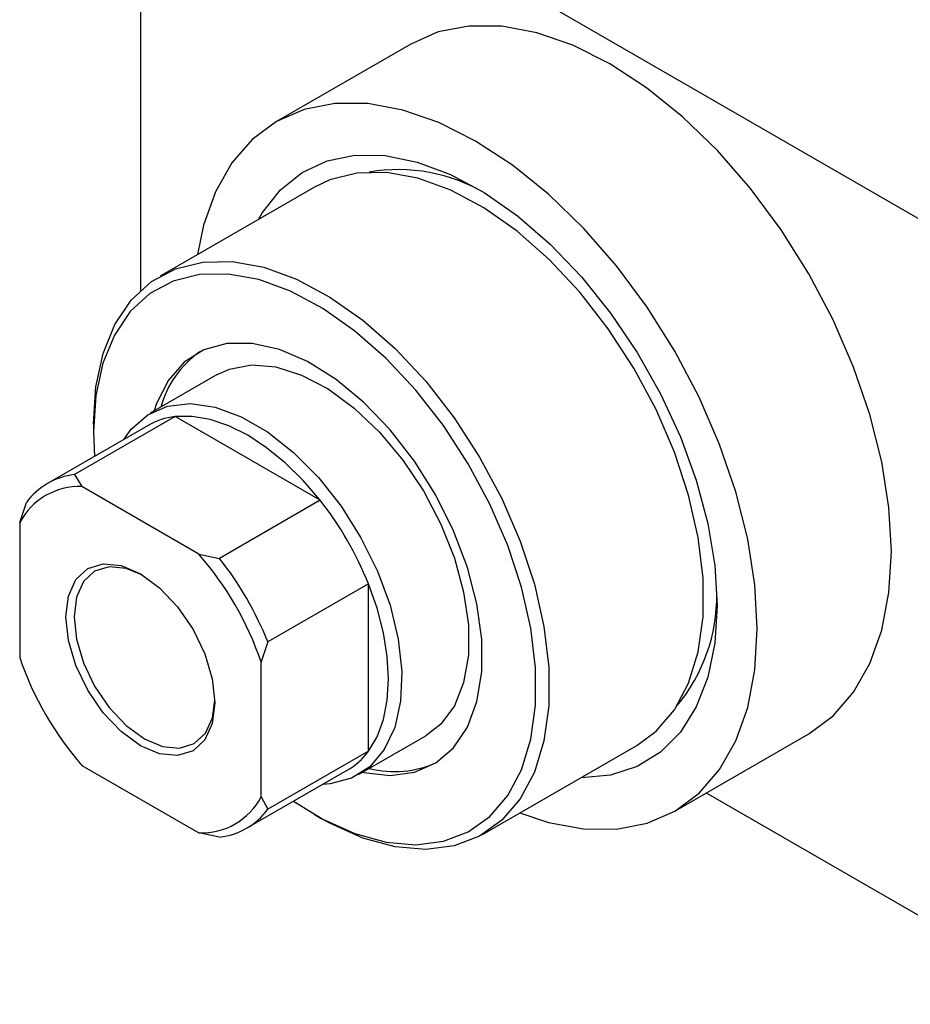
# Model space of a CAD drawing. Units: millimetres. Extents: x -128 to 463, y -81 to 292.
# Drawn here: x -128 to -81, y -81 to -29 of the extents above; entities that cross this region are included whole.
import ezdxf

# ---------------------------------------------------------------- set-up
doc = ezdxf.new("R2010")
doc.units = ezdxf.units.MM

msp = doc.modelspace()

# ---------------------------------------------------------------- linework, layer by layer
at = {"color": 7, "linetype": 'Continuous', "lineweight": 25}
for p, q in [((-121.622, -16.056), (-121.622, -43.133)), ((-121.269, -15.852), (-72.478, -44.011)), ((-107.371, -30.118), (-114.442, -34.199)), ((-112.442, -37.663), (-120.574, -42.356)), ((-117.575, -47.553), (-121.11, -49.593)), ((-119.79, -49.768), (-125.093, -52.828)), ((-112.141, -54.182), (-119.79, -49.768)), ((-121.214, -50.23), (-126.517, -53.291)), ((-124.097, -50.142), (-124.097, -50.55)), ((-124.097, -50.55), (-124.044, -51.864)), ((-125.093, -52.828), (-124.704, -53.461)), ((-118.54, -57.018), (-124.704, -53.461)), ((-127.986, -55.357), (-127.633, -54.296)), ((-112.141, -54.182), (-117.444, -57.243)), ((-127.986, -55.357), (-127.986, -62.476)), ((-118.54, -57.018), (-117.444, -57.243)), ((-109.601, -58.581), (-114.905, -61.642)), ((-109.601, -67.414), (-109.601, -58.581)), ((-114.905, -61.642), (-115.258, -62.703)), ((-115.258, -69.822), (-115.258, -62.703)), ((-110.113, -68.648), (-106.578, -66.607)), ((-93.447, -70.575), (-86.376, -66.494)), ((-109.601, -67.414), (-114.905, -70.475)), ((-103.579, -71.804), (-95.447, -67.11)), ((-124.704, -68.16), (-118.54, -71.718)), ((-116.02, -71.479), (-110.717, -68.419)), ((-115.258, -69.822), (-114.905, -70.475)), ((-91.786, -69.616), (-72.478, -80.76)), ((-112.436, -70.755), (-112.083, -70.959)), ((-117.444, -71.942), (-118.54, -71.718))]:
    msp.add_line(p, q, dxfattribs=at)
at = {"color": 7, "linetype": 'Continuous', "lineweight": 25, "flags": 128}
for points in [[(-82.024, -56.876), (-82.151, -54.564), (-82.53, -52.145), (-83.155, -49.661), (-84.014, -47.153), (-85.093, -44.665), (-86.374, -42.239), (-87.834, -39.917), (-89.449, -37.739), (-91.191, -35.741), (-93.03, -33.959), (-94.935, -32.422), (-96.874, -31.156), (-98.812, -30.184), (-100.717, -29.522), (-102.556, -29.182), (-104.298, -29.169), (-105.913, -29.483), (-107.371, -30.118)], [(-89.095, -60.957), (-89.222, -58.645), (-89.601, -56.226), (-90.226, -53.742), (-91.085, -51.234), (-92.164, -48.746), (-93.445, -46.32), (-94.905, -43.998), (-96.52, -41.82), (-98.262, -39.822), (-100.101, -38.04), (-102.006, -36.503), (-103.945, -35.237), (-105.883, -34.265), (-107.788, -33.603), (-109.627, -33.263), (-111.369, -33.25), (-112.984, -33.564), (-114.445, -34.2), (-115.725, -35.148), (-116.804, -36.39), (-117.663, -37.906), (-118.288, -39.67), (-118.608, -41.222)], [(-115.401, -39.371), (-115.183, -39), (-114.242, -37.804), (-113.1, -36.891), (-111.781, -36.281), (-110.309, -35.984), (-108.713, -36.006), (-107.024, -36.347), (-105.275, -37), (-103.5, -37.953), (-101.734, -39.186), (-100.011, -40.677), (-98.365, -42.395), (-96.827, -44.308), (-95.428, -46.378), (-94.194, -48.565), (-93.151, -50.827), (-92.317, -53.119), (-91.71, -55.396), (-91.341, -57.615), (-91.217, -59.733)], [(-95.447, -67.11), (-94.43, -66.363), (-93.462, -65.231), (-92.717, -63.826), (-92.211, -62.177), (-91.956, -60.319), (-91.956, -58.293), (-92.211, -56.14), (-92.717, -53.907), (-93.462, -51.642), (-94.43, -49.393), (-95.601, -47.208), (-96.95, -45.133), (-98.448, -43.212), (-100.063, -41.487), (-101.761, -39.995), (-103.506, -38.766), (-105.259, -37.828), (-106.985, -37.2), (-108.646, -36.896), (-110.207, -36.922), (-111.634, -37.278), (-112.442, -37.663)], [(-124.097, -50.142), (-123.969, -48.195), (-123.587, -46.437), (-122.961, -44.905), (-122.102, -43.634), (-121.029, -42.649), (-119.766, -41.971), (-118.338, -41.615), (-116.778, -41.589), (-115.117, -41.894), (-113.391, -42.522), (-111.637, -43.46), (-109.893, -44.688), (-108.195, -46.181), (-106.58, -47.906), (-105.082, -49.826), (-103.733, -51.901), (-102.562, -54.086), (-101.594, -56.335), (-100.849, -58.6), (-100.343, -60.833), (-100.088, -62.986), (-100.088, -65.013), (-100.343, -66.87), (-100.849, -68.519), (-101.594, -69.925), (-102.562, -71.056), (-103.733, -71.89), (-105.082, -72.408), (-106.58, -72.599), (-108.195, -72.459), (-109.893, -71.992), (-111.637, -71.207), (-112.083, -70.959)], [(-113.547, -70.052), (-112.004, -70.996), (-110.311, -71.758), (-108.663, -72.211), (-107.095, -72.346), (-105.641, -72.161), (-104.332, -71.658), (-103.195, -70.849), (-102.255, -69.751), (-101.532, -68.387), (-101.042, -66.786), (-100.794, -64.983), (-100.794, -63.016), (-101.042, -60.927), (-101.532, -58.76), (-102.255, -56.561), (-103.195, -54.378), (-104.332, -52.257), (-105.641, -50.243), (-107.095, -48.379), (-108.663, -46.705), (-110.311, -45.257), (-112.004, -44.064), (-113.706, -43.154), (-115.381, -42.544), (-116.993, -42.249), (-118.508, -42.274), (-119.893, -42.619), (-121.119, -43.277), (-122.16, -44.233), (-122.994, -45.468), (-123.602, -46.954), (-123.973, -48.66), (-124.097, -50.55), (-124.097, -50.55)], [(-109.901, -68.525), (-109.842, -68.538), (-108.451, -68.696), (-107.174, -68.525), (-106.049, -68.03), (-105.107, -67.227), (-104.376, -66.137), (-103.876, -64.793), (-103.623, -63.233), (-103.623, -61.501), (-103.876, -59.648), (-104.376, -57.728), (-105.107, -55.794), (-106.049, -53.904), (-107.174, -52.11), (-108.451, -50.466), (-109.842, -49.017), (-111.307, -47.807), (-112.805, -46.869), (-114.292, -46.23), (-115.725, -45.91), (-117.064, -45.917), (-118.269, -46.251), (-119.307, -46.902), (-120.146, -47.852), (-120.764, -49.073), (-120.898, -49.471)], [(-117.575, -47.553), (-116.926, -47.258), (-115.762, -47.042), (-114.48, -47.149), (-113.12, -47.576), (-111.727, -48.307), (-110.346, -49.321), (-109.019, -50.584), (-107.791, -52.056), (-106.701, -53.689), (-105.784, -55.432), (-105.068, -57.227), (-104.578, -59.017), (-104.329, -60.746), (-104.329, -62.356), (-104.578, -63.797), (-105.068, -65.022), (-105.784, -65.992), (-106.578, -66.607)], [(-122.5, -50.973), (-122.103, -50.425), (-121.234, -49.668), (-120.184, -49.214), (-118.987, -49.079), (-117.681, -49.267), (-116.309, -49.771), (-114.915, -50.576), (-113.543, -51.655), (-112.237, -52.975), (-111.04, -54.492), (-109.99, -56.157), (-109.12, -57.918), (-108.46, -59.718), (-108.029, -61.498), (-107.842, -63.202), (-107.904, -64.775), (-108.214, -66.166), (-108.762, -67.33), (-109.531, -68.231), (-110.494, -68.839), (-111.622, -69.134), (-112.003, -69.161)], [(-112.141, -54.182), (-113.034, -53.138), (-113.981, -52.207), (-114.964, -51.406), (-115.965, -50.75), (-116.967, -50.25), (-117.95, -49.916), (-118.896, -49.755), (-119.79, -49.768)], [(-86.376, -66.494), (-86.374, -66.492), (-85.093, -65.545), (-84.014, -64.302), (-83.155, -62.786), (-82.53, -61.022), (-82.151, -59.041), (-82.024, -56.876)], [(-121.622, -67.122), (-122.638, -66.381), (-123.584, -65.382), (-124.397, -64.193), (-125.021, -62.894), (-125.413, -61.575), (-125.547, -60.324), (-125.413, -59.228), (-125.021, -58.362), (-124.397, -57.783), (-123.584, -57.532), (-122.638, -57.625), (-121.622, -58.057), (-120.607, -58.798), (-119.66, -59.797), (-118.847, -60.986), (-118.224, -62.285), (-117.832, -63.604), (-117.698, -64.854), (-117.832, -65.95), (-118.224, -66.817), (-118.847, -67.396), (-119.66, -67.647), (-120.607, -67.553), (-121.622, -67.122)], [(-121.513, -58.122), (-122.371, -57.771), (-123.266, -57.683), (-124.035, -57.92), (-124.625, -58.468), (-124.996, -59.288), (-125.122, -60.324), (-124.996, -61.507), (-124.625, -62.755), (-124.035, -63.984), (-123.266, -65.109), (-122.371, -66.054), (-121.41, -66.754)], [(-109.601, -67.414), (-109.144, -66.647), (-108.811, -65.745), (-108.609, -64.727), (-108.541, -63.61), (-108.609, -62.414), (-108.811, -61.162), (-109.144, -59.876), (-109.601, -58.581)], [(-91.217, -59.733), (-91.341, -61.707), (-91.71, -63.5), (-92.317, -65.076), (-93.151, -66.406), (-94.194, -67.463), (-95.428, -68.226), (-96.827, -68.681), (-98.365, -68.819), (-98.406, -68.818)], [(-101.613, -70.669), (-100.101, -71.17), (-98.262, -71.51), (-96.52, -71.524), (-94.905, -71.21), (-93.445, -70.573), (-92.164, -69.626), (-91.085, -68.383), (-90.226, -66.867), (-89.601, -65.103), (-89.222, -63.122), (-89.095, -60.957)], [(-121.41, -66.754), (-120.449, -67.163), (-119.554, -67.251), (-118.785, -67.014), (-118.195, -66.466), (-117.824, -65.646), (-117.699, -64.729)]]:
    msp.add_lwpolyline(points, dxfattribs=at)
at = {"color": 7, "linetype": 'Continuous', "lineweight": 25}
for centre, radius, start, end in [((-108.039, -45.835), 9.093, 59.2963, 99.628), ((-115.547, -50.61), 5.175, 124.7833, 164.9499), ((-119.386, -53.432), 3.686, 96.2811, 119.7233), ((-124.707, -56.429), 3.621, 96.1259, 143.9094), ((-124.846, -57.003), 3.545, 87.7052, 152.3301), ((-126.281, -65.278), 17.974, 21.8768, 38.1232), ((-131.296, -68.173), 16.945, 18.833, 41.167), ((-131.584, -68.339), 17.974, 21.8768, 38.1232), ((-100.302, -59.216), 9.074, 320.3123, 0.7282), ((-111.948, -57.006), 16.945, 198.833, 221.167), ((-112.568, -65.242), 3.676, 300.2265, 323.7852), ((-108.219, -63.224), 5.267, 255.3972, 294.8344), ((-118.398, -68.176), 3.545, 267.7052, 332.3301), ((-117.831, -68.342), 3.621, 276.1259, 323.9094)]:
    msp.add_arc(centre, radius, start, end, dxfattribs=at)

doc.saveas('drawing.dxf')
